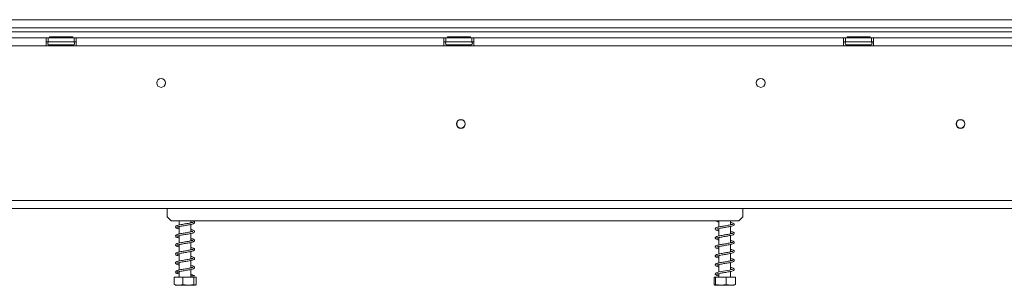
# Model space of a CAD drawing. Units: millimetres. Extents: x 64 to 4884, y 61 to 3631.
# Drawn here: x 1456 to 1948, y 1939 to 2071 of the extents above; entities that cross this region are included whole.
import ezdxf

# ---------------------------------------------------------------- set-up
doc = ezdxf.new("R2010")
doc.units = ezdxf.units.MM
doc.header["$LTSCALE"] = 18

msp = doc.modelspace()

# ---------------------------------------------------------------- linework, layer by layer
at = {"color": 7, "linetype": 'Continuous', "lineweight": 15}
for p, q in [((312.4865393, 2071.4669627), (2440.4865393, 2071.4669627)), ((312.4865393, 2067.4669627), (2440.4865393, 2067.4669627)), ((343.8365393, 2065.4669627), (2409.1365393, 2065.4669627)), ((1468.9865393, 2062.3669627), (1283.9865393, 2062.3669627)), ((1468.9865393, 2058.3669627), (1468.9865393, 2062.3669627)), ((1468.9865393, 2062.3669627), (1469.9865393, 2062.3669627)), ((1468.9865393, 2060.3669627), (1469.9865393, 2060.3669627)), ((1469.9865393, 2060.3669627), (1469.9865393, 2062.3669627)), ((1482.9865393, 2062.3669627), (1469.9865393, 2062.3669627)), ((1482.9865393, 2060.3669627), (1469.9865393, 2060.3669627)), ((1470.7130366, 2062.8669627), (1470.7130366, 2062.3669627)), ((1470.7130366, 2062.8669627), (1473.599788, 2062.8669627)), ((1473.599788, 2062.8669627), (1473.599788, 2062.3669627)), ((1473.599788, 2062.8669627), (1479.3732907, 2062.8669627)), ((1479.3732907, 2062.8669627), (1479.3732907, 2062.3669627)), ((1479.3732907, 2062.8669627), (1482.260042, 2062.8669627)), ((1482.260042, 2062.8669627), (1482.260042, 2062.3669627)), ((1482.9865393, 2060.3669627), (1482.9865393, 2062.3669627)), ((1482.9865393, 2062.3669627), (1483.9865393, 2062.3669627)), ((1482.9865393, 2060.3669627), (1483.9865393, 2060.3669627)), ((1667.9865393, 2062.3669627), (1483.9865393, 2062.3669627)), ((1483.9865393, 2062.3669627), (1483.9865393, 2058.3669627)), ((1667.9865393, 2058.3669627), (1667.9865393, 2062.3669627)), ((1667.9865393, 2062.3669627), (1668.9865393, 2062.3669627)), ((1667.9865393, 2060.3669627), (1668.9865393, 2060.3669627)), ((1668.9865393, 2060.3669627), (1668.9865393, 2062.3669627)), ((1681.9865393, 2062.3669627), (1668.9865393, 2062.3669627)), ((1681.9865393, 2060.3669627), (1668.9865393, 2060.3669627)), ((1669.7130366, 2062.8669627), (1669.7130366, 2062.3669627)), ((1669.7130366, 2062.8669627), (1672.599788, 2062.8669627)), ((1672.599788, 2062.8669627), (1672.599788, 2062.3669627)), ((1672.599788, 2062.8669627), (1678.3732907, 2062.8669627)), ((1678.3732907, 2062.8669627), (1678.3732907, 2062.3669627)), ((1678.3732907, 2062.8669627), (1681.260042, 2062.8669627)), ((1681.260042, 2062.8669627), (1681.260042, 2062.3669627)), ((1681.9865393, 2060.3669627), (1681.9865393, 2062.3669627)), ((1681.9865393, 2062.3669627), (1682.9865393, 2062.3669627)), ((1681.9865393, 2060.3669627), (1682.9865393, 2060.3669627)), ((1682.9865393, 2062.3669627), (1682.9865393, 2058.3669627)), ((1867.9865393, 2062.3669627), (1682.9865393, 2062.3669627)), ((1867.9865393, 2058.3669627), (1867.9865393, 2062.3669627)), ((1867.9865393, 2062.3669627), (1868.9865393, 2062.3669627)), ((1867.9865393, 2060.3669627), (1868.9865393, 2060.3669627)), ((1868.9865393, 2060.3669627), (1868.9865393, 2062.3669627)), ((1881.9865393, 2062.3669627), (1868.9865393, 2062.3669627)), ((1881.9865393, 2060.3669627), (1868.9865393, 2060.3669627)), ((1869.7130366, 2062.8669627), (1869.7130366, 2062.3669627)), ((1869.7130366, 2062.8669627), (1872.599788, 2062.8669627)), ((1872.599788, 2062.8669627), (1872.599788, 2062.3669627)), ((1872.599788, 2062.8669627), (1878.3732907, 2062.8669627)), ((1878.3732907, 2062.8669627), (1878.3732907, 2062.3669627)), ((1878.3732907, 2062.8669627), (1881.260042, 2062.8669627)), ((1881.260042, 2062.8669627), (1881.260042, 2062.3669627)), ((1881.9865393, 2060.3669627), (1881.9865393, 2062.3669627)), ((1881.9865393, 2062.3669627), (1882.9865393, 2062.3669627)), ((1881.9865393, 2060.3669627), (1882.9865393, 2060.3669627)), ((1882.9865393, 2062.3669627), (1882.9865393, 2058.3669627)), ((2067.9865393, 2062.3669627), (1882.9865393, 2062.3669627)), ((1468.9865393, 2058.3669627), (1283.9865393, 2058.3669627)), ((1483.9865393, 2058.3669627), (1468.9865393, 2058.3669627)), ((1470.3114302, 2058.8876913), (1470.540197, 2058.8669627)), ((1470.540197, 2058.8669627), (1472.8199996, 2058.8669627)), ((1472.8199996, 2058.8669627), (1473.3989847, 2058.8876913)), ((1473.3989847, 2058.8876913), (1474.2067367, 2058.8669627)), ((1474.2067367, 2058.8669627), (1478.7663419, 2058.8669627)), ((1478.7663419, 2058.8669627), (1479.5740939, 2058.8876913)), ((1479.5740939, 2058.8876913), (1480.153079, 2058.8669627)), ((1480.153079, 2058.8669627), (1482.4328816, 2058.8669627)), ((1482.4328816, 2058.8669627), (1482.6616485, 2058.8876913)), ((1667.9865393, 2058.3669627), (1483.9865393, 2058.3669627)), ((1682.9865393, 2058.3669627), (1667.9865393, 2058.3669627)), ((1669.3114302, 2058.8876913), (1669.540197, 2058.8669627)), ((1669.540197, 2058.8669627), (1671.8199996, 2058.8669627)), ((1671.8199996, 2058.8669627), (1672.3989847, 2058.8876913)), ((1672.3989847, 2058.8876913), (1673.2067367, 2058.8669627)), ((1673.2067367, 2058.8669627), (1677.7663419, 2058.8669627)), ((1677.7663419, 2058.8669627), (1678.5740939, 2058.8876913)), ((1678.5740939, 2058.8876913), (1679.153079, 2058.8669627)), ((1679.153079, 2058.8669627), (1681.4328816, 2058.8669627)), ((1681.4328816, 2058.8669627), (1681.6616485, 2058.8876913)), ((1867.9865393, 2058.3669627), (1682.9865393, 2058.3669627)), ((1882.9865393, 2058.3669627), (1867.9865393, 2058.3669627)), ((1869.3114302, 2058.8876913), (1869.540197, 2058.8669627)), ((1869.540197, 2058.8669627), (1871.8199996, 2058.8669627)), ((1871.8199996, 2058.8669627), (1872.3989847, 2058.8876913)), ((1872.3989847, 2058.8876913), (1873.2067367, 2058.8669627)), ((1873.2067367, 2058.8669627), (1877.7663419, 2058.8669627)), ((1877.7663419, 2058.8669627), (1878.5740939, 2058.8876913)), ((1878.5740939, 2058.8876913), (1879.153079, 2058.8669627)), ((1879.153079, 2058.8669627), (1881.4328816, 2058.8669627)), ((1881.4328816, 2058.8669627), (1881.6616485, 2058.8876913)), ((2067.9865393, 2058.3669627), (1882.9865393, 2058.3669627)), ((331.4865393, 1981.1669627), (2421.4865393, 1981.1669627)), ((331.4865393, 1977.1669627), (2421.4865393, 1977.1669627)), ((1529.4865393, 1977.1669627), (1529.4865393, 1972.8669627)), ((1817.4865393, 1972.8669627), (1817.4865393, 1977.1669627)), ((1529.4865393, 1972.8669627), (1531.4865393, 1970.8669627)), ((1531.4865393, 1970.8669627), (1815.4865393, 1970.8669627)), ((1535.5865393, 1970.8669627), (1535.5865393, 1968.8788603)), ((1541.3865393, 1969.930263), (1541.3865393, 1970.8669627)), ((1805.5865393, 1970.8669627), (1805.5865393, 1967.8902307)), ((1811.3865393, 1968.9453728), (1811.3865393, 1970.8669627)), ((1815.4865393, 1970.8669627), (1817.4865393, 1972.8669627)), ((1535.5865393, 1968.0756835), (1535.5865393, 1964.3807466)), ((1541.3865393, 1965.434148), (1541.3865393, 1969.1295584)), ((1805.5865393, 1967.0866084), (1805.5865393, 1963.3953861)), ((1811.3865393, 1964.4462019), (1811.3865393, 1968.141207)), ((1535.5865393, 1963.57594), (1535.5865393, 1959.8839103)), ((1541.3865393, 1960.9364988), (1541.3865393, 1964.6311901)), ((1805.5865393, 1962.583446), (1805.5865393, 1958.8895562)), ((1811.3865393, 1959.9438353), (1811.3865393, 1963.6343241)), ((1535.5865393, 1959.0738225), (1535.5865393, 1955.3792756)), ((1541.3865393, 1956.4348981), (1541.3865393, 1960.1263831)), ((1805.5865393, 1958.0855896), (1805.5865393, 1954.3883282)), ((1811.3865393, 1955.442366), (1811.3865393, 1959.1399649)), ((1535.5865393, 1954.5750004), (1535.5865393, 1950.8790888)), ((1541.3865393, 1951.9311918), (1541.3865393, 1955.6287333)), ((1541.3865393, 1947.4350054), (1541.3865393, 1951.1312419)), ((1805.5865393, 1953.5877205), (1805.5865393, 1949.8910108)), ((1811.3865393, 1950.9457815), (1811.3865393, 1954.6415264)), ((1535.5865393, 1950.0770444), (1535.5865393, 1946.3816316)), ((1541.3865393, 1942.8669627), (1541.3865393, 1946.6281927)), ((1805.5865393, 1949.0835547), (1805.5865393, 1945.3942492)), ((1811.3865393, 1946.4459916), (1811.3865393, 1950.1361006)), ((1533.0043417, 1942.8669627), (1533.0043417, 1939.1669627)), ((1533.0043417, 1942.8669627), (1537.3136024, 1942.8669627)), ((1535.5865393, 1945.5739361), (1535.5865393, 1942.8669627)), ((1537.3136024, 1942.8669627), (1537.3136024, 1939.1669627)), ((1537.3136024, 1942.8669627), (1542.7958001, 1942.8669627)), ((1542.3991031, 1943.4310462), (1543.1153978, 1943.4310462)), ((1542.7958001, 1942.8669627), (1542.7958001, 1939.1669627)), ((1542.7958001, 1942.8669627), (1543.9687369, 1942.8669627)), ((1543.9687369, 1942.8669627), (1543.9687369, 1939.1669627)), ((1803.1533931, 1942.8669627), (1803.1533931, 1939.1669627)), ((1803.1533931, 1942.8669627), (1803.9047212, 1942.8669627)), ((1803.9047212, 1942.8669627), (1803.9047212, 1939.1669627)), ((1803.9047212, 1942.8669627), (1809.2378674, 1942.8669627)), ((1805.5865393, 1944.5849406), (1805.5865393, 1942.8669627)), ((1809.2378674, 1942.8669627), (1809.2378674, 1939.1669627)), ((1809.2378674, 1942.8669627), (1813.8196855, 1942.8669627)), ((1811.3865393, 1942.8669627), (1811.3865393, 1945.6392271)), ((1813.8196855, 1942.8669627), (1813.8196855, 1939.1669627)), ((1533.5630366, 1938.8669627), (1543.3073665, 1938.8669627)), ((1543.3073665, 1938.8669627), (1543.410042, 1938.8669627)), ((1803.5630366, 1938.8669627), (1813.410042, 1938.8669627))]:
    msp.add_line(p, q, dxfattribs=at)
at = {"color": 8, "linetype": 'Continuous', "lineweight": 15}
for p, q in [((1474.2067367, 2058.8669627), (1474.2067367, 2058.3669627)), ((1478.7663419, 2058.8669627), (1478.7663419, 2058.3669627)), ((1673.2067367, 2058.8669627), (1673.2067367, 2058.3669627)), ((1677.7663419, 2058.8669627), (1677.7663419, 2058.3669627)), ((1873.2067367, 2058.8669627), (1873.2067367, 2058.3669627)), ((1877.7663419, 2058.8669627), (1877.7663419, 2058.3669627))]:
    msp.add_line(p, q, dxfattribs=at)
at = {"color": 7, "linetype": 'Continuous', "lineweight": 15, "flags": 128}
msp.add_lwpolyline([(1811.3865393, 1946.833999), (1811.9141152, 1946.7082716), (1812.3463022, 1946.5695573), (1812.4445643, 1946.5473882), (1812.4351041, 1946.6695023), (1812.3405029, 1946.6976341), (1811.8561234, 1946.554812), (1811.0379663, 1946.3652141), (1810.0241182, 1946.1750613), (1808.9070105, 1945.9835826), (1807.769658, 1945.7972364), (1806.658159, 1945.6043918), (1805.6267115, 1945.4043932), (1804.7327348, 1945.1786541), (1804.1644323, 1944.9572933), (1803.8526663, 1944.7091437), (1803.7396062, 1944.3401366), (1803.9575014, 1943.9683905), (1804.4873482, 1943.6888957), (1805.0194221, 1943.5255157), (1805.3879358, 1943.4391942), (1805.3879358, 1943.4391942)], dxfattribs=at)
at = {"color": 7, "linetype": 'Continuous', "lineweight": 15}
for centre, radius in [((1526.4865393, 2039.8669627), 2.2), ((1826.4865393, 2039.8669627), 2.2), ((1676.4865393, 2019.3669627), 2.2), ((1676.4865393, 2019.3669627), 2.1), ((1926.4865393, 2019.3669627), 2.2), ((1926.4865393, 2019.3669627), 2.1)]:
    msp.add_circle(centre, radius, dxfattribs=at)
for centre, radius, start, end in [((1470.4865393, 2059.6169627), 0.75, 90, 256.487050109), ((1482.4865393, 2059.6169627), 0.75, 283.505123638, 90), ((1669.4865393, 2059.6169627), 0.75, 90, 256.487050109), ((1681.4865393, 2059.6169627), 0.75, 283.505123638, 90), ((1869.4865393, 2059.6169627), 0.75, 90, 256.487050109), ((1881.4865393, 2059.6169627), 0.75, 283.505123638, 90), ((1542.7572505, 1943.2763787), 0.3901174, 23.357319831, 156.642680169)]:
    msp.add_arc(centre, radius, start, end, dxfattribs=at)
at = {"color": 8, "linetype": 'Continuous', "lineweight": 15}
for centre, start, end in [((1470.5079966, 2058.0061621), 24.762156676, 87.857708273), ((1472.7877993, 2058.0061621), 24.762156675, 87.857708273), ((1480.1852794, 2058.0061621), 92.142291727, 155.237843325), ((1482.465082, 2058.0061621), 92.142291727, 155.237843325), ((1669.5079966, 2058.0061621), 24.762156675, 87.857708273), ((1671.7877993, 2058.0061621), 24.762156675, 87.857708273), ((1679.1852794, 2058.0061621), 92.142291727, 155.237843325), ((1681.465082, 2058.0061621), 92.142291727, 155.237843325), ((1869.5079966, 2058.0061621), 24.762156675, 87.857708273), ((1871.7877993, 2058.0061621), 24.762156675, 87.857708273), ((1879.1852794, 2058.0061621), 92.142291727, 155.237843325), ((1881.465082, 2058.0061621), 92.142291727, 155.237843325)]:
    msp.add_arc(centre, 0.8614026, start, end, dxfattribs=at)
at = {"color": 7, "linetype": 'Continuous', "lineweight": 15}
for points, knots in [([(1471.0721661, 2058.3669627), (1471.0583603, 2058.3934666), (1470.9936019, 2058.5177874), (1470.7797249, 2058.6939642), (1470.528413, 2058.8267474), (1470.3594561, 2058.8760875), (1470.3134155, 2058.8872116), (1470.3114302, 2058.8876913)], [0, 0, 0, 0, 0.09450980357, 0.44331392676, 0.84972027369, 0.99351982569, 1, 1, 1, 1]), ([(1473.7793527, 2058.3669627), (1473.7724498, 2058.3934666), (1473.7400706, 2058.5177874), (1473.6331321, 2058.6939642), (1473.5074761, 2058.8267474), (1473.4229977, 2058.8760875), (1473.3999774, 2058.8872116), (1473.3989847, 2058.8876913)], [0, 0, 0, 0, 0.0945098036, 0.4433139268, 0.8497202737, 0.9935198257, 1, 1, 1, 1]), ([(1479.5740939, 2058.8876913), (1479.5731012, 2058.8872116), (1479.5500809, 2058.8760875), (1479.4656025, 2058.8267474), (1479.3399465, 2058.6939642), (1479.233008, 2058.5177874), (1479.2006288, 2058.3934666), (1479.1937259, 2058.3669627)], [0, 0, 0, 0, 0.0064801743, 0.1502797263, 0.5566860732, 0.9054901964, 1, 1, 1, 1]), ([(1482.6616485, 2058.8876913), (1482.6596632, 2058.8872116), (1482.6136226, 2058.8760875), (1482.4446657, 2058.8267474), (1482.1933537, 2058.6939642), (1481.9794767, 2058.5177874), (1481.9147183, 2058.3934666), (1481.9009125, 2058.3669627)], [0, 0, 0, 0, 0.00648017431, 0.15027972631, 0.55668607324, 0.90549019643, 1, 1, 1, 1]), ([(1670.0721661, 2058.3669627), (1670.0583603, 2058.3934666), (1669.9936019, 2058.5177874), (1669.7797249, 2058.6939642), (1669.528413, 2058.8267474), (1669.3594561, 2058.8760875), (1669.3134155, 2058.8872116), (1669.3114302, 2058.8876913)], [0, 0, 0, 0, 0.09450980358, 0.44331392676, 0.84972027369, 0.99351982569, 1, 1, 1, 1]), ([(1672.7793527, 2058.3669627), (1672.7724498, 2058.3934666), (1672.7400706, 2058.5177874), (1672.6331321, 2058.6939642), (1672.5074761, 2058.8267474), (1672.4229977, 2058.8760875), (1672.3999774, 2058.8872116), (1672.3989847, 2058.8876913)], [0, 0, 0, 0, 0.0945098036, 0.4433139268, 0.8497202737, 0.9935198257, 1, 1, 1, 1]), ([(1678.5740939, 2058.8876913), (1678.5731012, 2058.8872116), (1678.5500809, 2058.8760875), (1678.4656025, 2058.8267474), (1678.3399465, 2058.6939642), (1678.233008, 2058.5177874), (1678.2006288, 2058.3934666), (1678.1937259, 2058.3669627)], [0, 0, 0, 0, 0.0064801743, 0.1502797263, 0.5566860732, 0.9054901964, 1, 1, 1, 1]), ([(1681.6616485, 2058.8876913), (1681.6596632, 2058.8872116), (1681.6136226, 2058.8760875), (1681.4446657, 2058.8267474), (1681.1933537, 2058.6939642), (1680.9794767, 2058.5177874), (1680.9147183, 2058.3934666), (1680.9009125, 2058.3669627)], [0, 0, 0, 0, 0.0064801743, 0.1502797263, 0.5566860732, 0.9054901964, 1, 1, 1, 1]), ([(1870.0721661, 2058.3669627), (1870.0583603, 2058.3934666), (1869.9936019, 2058.5177874), (1869.7797249, 2058.6939642), (1869.528413, 2058.8267474), (1869.3594561, 2058.8760875), (1869.3134155, 2058.8872116), (1869.3114302, 2058.8876913)], [0, 0, 0, 0, 0.0945098036, 0.4433139268, 0.8497202737, 0.9935198257, 1, 1, 1, 1]), ([(1872.7793527, 2058.3669627), (1872.7724498, 2058.3934666), (1872.7400706, 2058.5177874), (1872.6331321, 2058.6939642), (1872.5074761, 2058.8267474), (1872.4229977, 2058.8760875), (1872.3999774, 2058.8872116), (1872.3989847, 2058.8876913)], [0, 0, 0, 0, 0.0945098036, 0.4433139268, 0.8497202737, 0.9935198257, 1, 1, 1, 1]), ([(1878.5740939, 2058.8876913), (1878.5731012, 2058.8872116), (1878.5500809, 2058.8760875), (1878.4656025, 2058.8267474), (1878.3399465, 2058.6939642), (1878.233008, 2058.5177874), (1878.2006288, 2058.3934666), (1878.1937259, 2058.3669627)], [0, 0, 0, 0, 0.00648017431, 0.15027972631, 0.55668607324, 0.90549019642, 1, 1, 1, 1]), ([(1881.6616485, 2058.8876913), (1881.6596632, 2058.8872116), (1881.6136226, 2058.8760875), (1881.4446657, 2058.8267474), (1881.1933537, 2058.6939642), (1880.9794767, 2058.5177874), (1880.9147183, 2058.3934666), (1880.9009125, 2058.3669627)], [0, 0, 0, 0, 0.0064801743, 0.1502797263, 0.5566860732, 0.9054901964, 1, 1, 1, 1]), ([(1535.5865393, 1967.6822048), (1535.551161, 1967.6894233), (1535.2209186, 1967.7568053), (1534.8473935, 1967.8646846), (1534.5170959, 1968.0062355), (1534.5502892, 1967.9217928), (1534.4971196, 1967.7380968), (1534.7563368, 1967.8770389), (1535.3919111, 1968.0386595), (1536.3094802, 1968.2358185), (1537.3791234, 1968.4203402), (1538.5194135, 1968.6124378), (1539.6681297, 1968.7973152), (1540.7603913, 1968.9944095), (1541.7198642, 1969.1881788), (1542.4359726, 1969.3931137), (1542.9227759, 1969.592431), (1543.2836861, 1969.95847), (1543.2032365, 1970.4445436), (1542.8425622, 1970.7114332), (1542.4721213, 1970.8283973), (1542.3499796, 1970.8669627)], [0, 0, 0, 0, 0.0069122028, 0.0645227133, 0.1118036164, 0.15809421, 0.2117479116, 0.2708039443, 0.3310929321, 0.3913963763, 0.449844288, 0.5077316734, 0.5654944304, 0.6245864636, 0.6853221195, 0.7451115129, 0.7951680603, 0.8462052592, 0.9060358133, 0.9690181582, 1, 1, 1, 1]), ([(1804.1589495, 1970.8669627), (1804.2037151, 1970.8308407), (1804.3995537, 1970.6728158), (1804.8930532, 1970.544745), (1805.4098221, 1970.4307068), (1805.5865393, 1970.3917096)], [0, 0, 0, 0, 0.1631710381, 0.7138332421, 1, 1, 1, 1]), ([(1541.3865393, 1970.3245564), (1541.4692507, 1970.3070135), (1541.8544732, 1970.2253085), (1542.2632784, 1970.1054569), (1542.4715587, 1969.9948989), (1542.4318265, 1970.2015047), (1542.4310774, 1970.2406421), (1542.0753377, 1970.096689), (1541.4205761, 1969.9304811), (1540.4938915, 1969.7458859), (1539.4157381, 1969.5567207), (1538.2708861, 1969.3704195), (1537.1216582, 1969.1789492), (1536.0300487, 1968.9830344), (1535.0843311, 1968.7802832), (1534.3304697, 1968.5488997), (1533.8239361, 1968.2645866), (1533.6632729, 1967.7873219), (1533.9835801, 1967.3801945), (1534.4529638, 1967.1758104), (1534.9751407, 1967.0074523), (1535.4358152, 1966.9121309), (1535.5865393, 1966.8809435)], [0, 0, 0, 0, 0.0154196133, 0.0718157369, 0.1264163784, 0.1759017179, 0.2182248215, 0.2637684378, 0.3183415667, 0.3733959168, 0.4273706356, 0.4812180506, 0.5356701024, 0.5915720017, 0.6493960262, 0.7079600331, 0.767077646, 0.8237158368, 0.8731065985, 0.9186448608, 0.9733821111, 1, 1, 1, 1]), ([(1542.4216605, 1965.7074473), (1542.4216587, 1965.7152362), (1542.4216494, 1965.7554367), (1542.1859154, 1965.6242319), (1541.6301464, 1965.4809552), (1540.7600334, 1965.2963132), (1539.7143058, 1965.1058369), (1538.5789997, 1964.9219634), (1537.4268927, 1964.7289375), (1536.3098703, 1964.537529), (1535.3217678, 1964.3348631), (1534.5046014, 1964.1124838), (1533.9429223, 1963.8614067), (1533.649793, 1963.4200395), (1533.8748773, 1962.9627132), (1534.3105899, 1962.7286494), (1534.8449718, 1962.5420729), (1535.3572975, 1962.4304144), (1535.5865393, 1962.3804524)], [0, 0, 0, 0, 0.0128532281, 0.0663390387, 0.1322001761, 0.2010320649, 0.2687531928, 0.3355256346, 0.4032794636, 0.4720841112, 0.5438236954, 0.6162894745, 0.6901921337, 0.7618485107, 0.8265319984, 0.882118201, 0.9472534195, 1, 1, 1, 1]), ([(1535.5865393, 1963.1860237), (1535.4683793, 1963.2112723), (1535.0836312, 1963.2934858), (1534.7140845, 1963.4093702), (1534.4975301, 1963.5220208), (1534.5525096, 1963.3484157), (1534.5147633, 1963.2535649), (1534.9210707, 1963.4284896), (1535.654999, 1963.5978259), (1536.6289999, 1963.7950672), (1537.7304467, 1963.9789121), (1538.8778932, 1964.1712711), (1540.0168422, 1964.3565004), (1541.0806133, 1964.556759), (1541.9710685, 1964.7494741), (1542.6076291, 1964.9563654), (1543.0504859, 1965.1741648), (1543.3221151, 1965.6118821), (1543.0872111, 1966.07051), (1542.5419907, 1966.3330531), (1541.95188, 1966.5129474), (1541.5020973, 1966.6057289), (1541.3865393, 1966.6295663)], [0, 0, 0, 0, 0.0226928667, 0.0738916269, 0.1156735053, 0.161456159, 0.2130687098, 0.2692021089, 0.3254275949, 0.381380161, 0.4354379151, 0.4895524752, 0.5435427267, 0.59927904, 0.6565521212, 0.7098155374, 0.7545728227, 0.8053684765, 0.8624399432, 0.9216262388, 0.979864245, 1, 1, 1, 1]), ([(1541.3865393, 1965.8277095), (1541.3965565, 1965.8256594), (1541.7211946, 1965.7592192), (1541.9083415, 1965.7038875), (1542.0897137, 1965.6502631)], [0, 0, 0, 0, 0.0308564467, 1, 1, 1, 1]), ([(1811.3865393, 1969.3397433), (1811.6480327, 1969.2770531), (1812.1223406, 1969.1633429), (1812.4432887, 1969.0219825), (1812.4382103, 1969.0591422), (1812.4525165, 1969.2564113), (1812.2918045, 1969.1683109), (1811.6916608, 1969.0060681), (1810.7781468, 1968.8068704), (1809.7042793, 1968.6167377), (1808.5548215, 1968.4255031), (1807.3975332, 1968.236429), (1806.2844953, 1968.0410865), (1805.2771253, 1967.8354761), (1804.5263871, 1967.6277829), (1804.0476278, 1967.4217399), (1803.7299892, 1967.1037454), (1803.7199258, 1966.6639971), (1804.1188651, 1966.3104979), (1804.7348651, 1966.0842937), (1805.3272623, 1965.9486065), (1805.5865393, 1965.8892197)], [0, 0, 0, 0, 0.0579064647, 0.1050331912, 0.1436176529, 0.1868962821, 0.2423078379, 0.3013269076, 0.3585853069, 0.4141028316, 0.4684045072, 0.5226599276, 0.5776749023, 0.6357662386, 0.6957207206, 0.7440302868, 0.7857703559, 0.8326448165, 0.8899973028, 0.9518546561, 1, 1, 1, 1]), ([(1804.5411194, 1962.2932512), (1804.5683266, 1962.3021157), (1804.6351395, 1962.3238844), (1805.1278238, 1962.4889919), (1805.9346645, 1962.6717966), (1806.9652517, 1962.8598038), (1808.083415, 1963.051614), (1809.2442888, 1963.2367248), (1810.3818227, 1963.4353313), (1811.4251406, 1963.6315342), (1812.3180943, 1963.8606394), (1812.9427474, 1964.1068106), (1813.2822416, 1964.486319), (1813.2034048, 1964.919048), (1812.8644048, 1965.2064682), (1812.338722, 1965.4088729), (1811.8227855, 1965.5565134), (1811.4245806, 1965.635458), (1811.3865393, 1965.6429997)], [0, 0, 0, 0, 0.0456148033, 0.1120168358, 0.18403751, 0.2517878355, 0.3188870483, 0.3858599659, 0.4549539975, 0.5258700698, 0.6001760413, 0.677058544, 0.7460488974, 0.8028023166, 0.8542765762, 0.9168923172, 0.9920605698, 1, 1, 1, 1]), ([(1804.5545426, 1966.8098619), (1804.5604576, 1966.8049147), (1804.5789622, 1966.7894374), (1804.9355862, 1966.938981), (1805.6453774, 1967.1103106), (1806.6259253, 1967.2998441), (1807.7230753, 1967.4919909), (1808.8766025, 1967.6764849), (1810.0271108, 1967.8726695), (1811.1113206, 1968.0674091), (1812.0560525, 1968.2852113), (1812.7765991, 1968.5223139), (1813.213819, 1968.8499948), (1813.2719005, 1969.2887913), (1812.9839437, 1969.6358175), (1812.5309699, 1969.8457567), (1812.0039877, 1970.0092907), (1811.5268134, 1970.1092278), (1811.3865393, 1970.1386062)], [0, 0, 0, 0, 0.02859503512, 0.08945858436, 0.16213221916, 0.23116897769, 0.29824398496, 0.36514381017, 0.43360196583, 0.50379588745, 0.57721797667, 0.65362572299, 0.72667804594, 0.78643312693, 0.83912089501, 0.89640812028, 0.96954728085, 1, 1, 1, 1]), ([(1805.5865393, 1966.6962026), (1805.4649639, 1966.7222297), (1805.0373272, 1966.813779), (1804.6660811, 1966.9475884), (1804.6080936, 1966.9389575), (1804.5857215, 1966.9356276)], [0, 0, 0, 0, 0.1961232218, 0.6898558389, 1, 1, 1, 1]), ([(1542.4286437, 1961.2232318), (1542.391085, 1961.2117408), (1542.3062907, 1961.1857983), (1541.8093162, 1961.0199294), (1541.0171709, 1960.8485162), (1540.00596, 1960.655686), (1538.8863822, 1960.4724579), (1537.7343159, 1960.2798464), (1536.6002691, 1960.090889), (1535.5700823, 1959.8884531), (1534.7006865, 1959.6762314), (1534.0745512, 1959.4384704), (1533.678709, 1959.053048), (1533.7773495, 1958.5675648), (1534.1784818, 1958.2800513), (1534.741237, 1958.0784715), (1535.229969, 1957.9455585), (1535.5795428, 1957.8766072), (1535.5865393, 1957.8752271)], [0, 0, 0, 0, 0.0498523447, 0.1125488244, 0.181667462, 0.2498142947, 0.3164508235, 0.3840523918, 0.4522093285, 0.5233066111, 0.5955102643, 0.6692595866, 0.7417618231, 0.8090709469, 0.8654000975, 0.9273379342, 0.9985457061, 1, 1, 1, 1]), ([(1535.5865393, 1958.6855226), (1535.3930801, 1958.7294295), (1534.9664733, 1958.8262508), (1534.6062721, 1958.9561807), (1534.5170666, 1958.9973625), (1534.5282801, 1958.7802195), (1534.5978831, 1958.807319), (1535.1141974, 1958.9760048), (1535.9404919, 1959.1603889), (1536.9612086, 1959.3519348), (1538.0852872, 1959.5389963), (1539.236118, 1959.7283831), (1540.3576203, 1959.9179284), (1541.3824372, 1960.1166938), (1542.1964663, 1960.3135858), (1542.7596065, 1960.5164731), (1543.1711378, 1960.7871239), (1543.3056464, 1961.2658135), (1542.940013, 1961.6684628), (1542.3194166, 1961.9070736), (1541.7696923, 1962.0571385), (1541.4054288, 1962.1297083), (1541.3865393, 1962.1334715)], [0, 0, 0, 0, 0.0398271726, 0.0878249641, 0.1290677189, 0.1769567765, 0.2301260839, 0.286443777, 0.3426394417, 0.3979522704, 0.4517908881, 0.5057899503, 0.5601139361, 0.616230196, 0.673407564, 0.7237023485, 0.7685137985, 0.8218987251, 0.8798022487, 0.9389458818, 0.9968339338, 1, 1, 1, 1]), ([(1541.3865393, 1961.3247487), (1541.5884613, 1961.2786302), (1542.0660054, 1961.1695602), (1542.2580091, 1961.0972114), (1542.368827, 1961.0554541)], [0, 0, 0, 0, 0.4228342473, 1, 1, 1, 1]), ([(1811.3865393, 1964.8344909), (1811.5867906, 1964.7883923), (1812.0345916, 1964.685307), (1812.3874658, 1964.5582649), (1812.4595824, 1964.5143775), (1812.4346083, 1964.7217532), (1812.3897147, 1964.7146249), (1811.8825572, 1964.5522055), (1811.0406331, 1964.3581621), (1809.9953891, 1964.1679584), (1808.8608021, 1963.9738342), (1807.6983167, 1963.7879823), (1806.570763, 1963.5915062), (1805.5209975, 1963.39152), (1804.6934394, 1963.180509), (1804.1535685, 1962.9781282), (1803.796489, 1962.7073701), (1803.6795258, 1962.2797074), (1803.9813025, 1961.8853881), (1804.5950638, 1961.6337593), (1805.174282, 1961.4670456), (1805.5594047, 1961.3912853), (1805.5865393, 1961.3859475)], [0, 0, 0, 0, 0.0412397924, 0.0922202009, 0.1314362397, 0.1728009561, 0.2250037061, 0.284399044, 0.3423921981, 0.3982231978, 0.4530133426, 0.5070894888, 0.5619865588, 0.6190039803, 0.679827073, 0.7317892601, 0.7734460115, 0.8186784687, 0.8732779917, 0.9352681206, 0.9954391798, 1, 1, 1, 1]), ([(1804.5419443, 1957.8032159), (1804.5415629, 1957.7967225), (1804.5393033, 1957.7582497), (1804.763263, 1957.8926421), (1805.3455637, 1958.0377181), (1806.2465693, 1958.2329142), (1807.3119176, 1958.4206021), (1808.4489527, 1958.6095359), (1809.6087102, 1958.7990547), (1810.7269659, 1958.9963106), (1811.7246558, 1959.1999984), (1812.5493379, 1959.4347642), (1813.0847905, 1959.7084943), (1813.3036174, 1960.1263452), (1813.1106411, 1960.5322729), (1812.7209336, 1960.7717072), (1812.1910932, 1960.9582326), (1811.6414845, 1961.082685), (1811.3865393, 1961.1404144)], [0, 0, 0, 0, 0.0110350058, 0.0653812522, 0.1358369185, 0.2065354302, 0.2736680484, 0.3406824602, 0.4081908996, 0.4777683342, 0.5497866717, 0.6248966248, 0.7010509602, 0.7654909055, 0.8203262034, 0.8730424418, 0.9411086155, 1, 1, 1, 1]), ([(1805.5865393, 1962.1947004), (1805.3863597, 1962.2387874), (1804.9071466, 1962.3443282), (1804.5971989, 1962.4865823), (1804.5797541, 1962.4466787), (1804.5755721, 1962.4371126)], [0, 0, 0, 0, 0.3529270493, 0.8448776977, 1, 1, 1, 1]), ([(1541.3865393, 1956.8238248), (1541.520062, 1956.7949201), (1541.9442779, 1956.7030868), (1542.3471347, 1956.568039), (1542.4525242, 1956.5205412), (1542.4497722, 1956.7396577), (1542.3846912, 1956.7136645), (1541.9727401, 1956.5672664), (1541.2552362, 1956.3957123), (1540.2899617, 1956.2074212), (1539.191663, 1956.0213151), (1538.0426978, 1955.8316823), (1536.8978726, 1955.6422671), (1535.830122, 1955.4424226), (1534.9159217, 1955.2379668), (1534.2147482, 1955.0020119), (1533.7499736, 1954.6805216), (1533.6997934, 1954.1898714), (1534.0641134, 1953.8339039), (1534.5688676, 1953.6348076), (1535.0795667, 1953.4813278), (1535.4964769, 1953.3972211), (1535.5865393, 1953.3790521)], [0, 0, 0, 0, 0.0259422921, 0.0824214226, 0.1360259281, 0.1843772695, 0.2258416909, 0.2734729719, 0.3287239255, 0.3837030827, 0.43741033, 0.4915080214, 0.546014981, 0.6024884276, 0.6603887607, 0.7193029956, 0.7781273386, 0.8338745931, 0.8811916911, 0.9283751523, 0.9845273541, 1, 1, 1, 1]), ([(1534.5559065, 1954.3017179), (1534.6091323, 1954.3177076), (1534.7203354, 1954.3511145), (1535.3431375, 1954.5314356), (1536.2408087, 1954.7213715), (1537.3038918, 1954.9082097), (1538.4415712, 1955.0993653), (1539.5915273, 1955.2847881), (1540.6893579, 1955.4807459), (1541.6621959, 1955.6752454), (1542.3957384, 1955.8789268), (1542.8956128, 1956.0782257), (1543.2661837, 1956.4255939), (1543.2340695, 1956.9161031), (1542.7723052, 1957.2438765), (1542.1623489, 1957.4597245), (1541.6148709, 1957.5795972), (1541.3865393, 1957.6295913)], [0, 0, 0, 0, 0.0642661537, 0.1342694816, 0.2042929036, 0.2722963493, 0.3394562598, 0.4065118699, 0.4749315609, 0.545286715, 0.6151753756, 0.6740717448, 0.7324617836, 0.8014669265, 0.8744223684, 0.9476264986, 1, 1, 1, 1]), ([(1811.3865393, 1955.8359404), (1811.445677, 1955.8236491), (1811.8139859, 1955.7470995), (1812.1994556, 1955.6361235), (1812.4714686, 1955.499877), (1812.4247648, 1955.6072644), (1812.4598545, 1955.7640319), (1812.1928053, 1955.6341989), (1811.5208923, 1955.4648674), (1810.5589439, 1955.267333), (1809.4653702, 1955.0748728), (1808.30724, 1954.8870809), (1807.1568342, 1954.6942768), (1806.0574883, 1954.5000113), (1805.0933912, 1954.2902125), (1804.4066162, 1954.0851189), (1803.9699652, 1953.8719077), (1803.6917866, 1953.5132163), (1803.7763283, 1953.0742971), (1804.2381164, 1952.7574036), (1804.857056, 1952.5500123), (1805.3925364, 1952.4337458), (1805.5865393, 1952.3916228)], [0, 0, 0, 0, 0.010913508, 0.0679692235, 0.1121451808, 0.1512538975, 0.1967216874, 0.2541762004, 0.3130484369, 0.3698235692, 0.4253040049, 0.4794059061, 0.5340005931, 0.5893828454, 0.648553428, 0.7070979279, 0.7525852177, 0.7953972277, 0.8441490822, 0.9036593397, 0.9650960685, 1, 1, 1, 1]), ([(1811.3865393, 1960.3335176), (1811.5179471, 1960.3047369), (1811.9307782, 1960.2143193), (1812.3049282, 1960.0983639), (1812.47536, 1959.9933301), (1812.4226974, 1960.169128), (1812.444528, 1960.24971), (1812.0494565, 1960.0943217), (1811.2902472, 1959.9115551), (1810.2804853, 1959.7181033), (1809.164928, 1959.523736), (1808.0017474, 1959.3382356), (1806.8616938, 1959.1425448), (1805.7834178, 1958.9468249), (1804.8829129, 1958.7347372), (1804.2731018, 1958.532151), (1803.878543, 1958.2974529), (1803.6699762, 1957.8964518), (1803.8690825, 1957.4733556), (1804.4046741, 1957.1949706), (1805.0137265, 1957.0079335), (1805.4751977, 1956.91329), (1805.5865393, 1956.8904549)], [0, 0, 0, 0, 0.0254898534, 0.0800790037, 0.1211926145, 0.1612694149, 0.2100337082, 0.2689869376, 0.3275768416, 0.383834617, 0.4390764434, 0.4930943383, 0.5479240322, 0.6040159737, 0.6643297967, 0.720010597, 0.7629318358, 0.8070364365, 0.858574178, 0.9199095338, 0.9806761348, 1, 1, 1, 1]), ([(1804.5541232, 1953.3108692), (1804.5582156, 1953.3046861), (1804.5717186, 1953.284285), (1804.9083197, 1953.4318325), (1805.6012127, 1953.6002307), (1806.5719609, 1953.7903218), (1807.6652252, 1953.9821639), (1808.8169345, 1954.1669506), (1809.9690873, 1954.3624344), (1811.0589985, 1954.5573129), (1812.0110529, 1954.7729716), (1812.7476365, 1955.0099959), (1813.198579, 1955.3287916), (1813.2797823, 1955.7666436), (1813.002152, 1956.1232378), (1812.5592716, 1956.3354837), (1812.0316356, 1956.5018743), (1811.5431227, 1956.6052316), (1811.3865393, 1956.6383608)], [0, 0, 0, 0, 0.026071229, 0.0860213345, 0.1585762524, 0.22783471, 0.2949055523, 0.3618069866, 0.4301409371, 0.5002315199, 0.5734785529, 0.649687954, 0.723334779, 0.7836628096, 0.8366902175, 0.893146268, 0.9657500881, 1, 1, 1, 1]), ([(1805.5865393, 1957.6921336), (1805.5650097, 1957.6965204), (1805.2170748, 1957.7674133), (1804.8177179, 1957.8671515), (1804.5618717, 1958.0062708), (1804.5547136, 1957.9589547), (1804.5543924, 1957.9568319)], [0, 0, 0, 0, 0.0315592628, 0.510020979, 0.9780172832, 1, 1, 1, 1]), ([(1541.3865393, 1952.3251177), (1541.4508815, 1952.3115846), (1541.8212575, 1952.2336835), (1542.2305886, 1952.1181231), (1542.4763834, 1951.9899696), (1542.4266187, 1952.1859007), (1542.4438678, 1952.2491911), (1542.1081999, 1952.106463), (1541.4758726, 1951.942717), (1540.5638552, 1951.7592251), (1539.4933695, 1951.5692025), (1538.3505493, 1951.3838637), (1537.200263, 1951.1917653), (1536.1012557, 1950.9972038), (1535.1446306, 1950.7945202), (1534.3733941, 1950.5653251), (1533.8529529, 1950.2914204), (1533.6557553, 1949.8218045), (1533.9551875, 1949.39922), (1534.4145822, 1949.1897684), (1534.9402304, 1949.0164681), (1535.4149615, 1948.9171319), (1535.5865393, 1948.8812297)], [0, 0, 0, 0, 0.0118479754, 0.0682011146, 0.1231208852, 0.1729582935, 0.215738316, 0.2605526997, 0.3147599924, 0.3698402024, 0.423902988, 0.4776600358, 0.5320854269, 0.5877855154, 0.6455606564, 0.7039884133, 0.7631764787, 0.8200490864, 0.8701204292, 0.9152634744, 0.9693744441, 1, 1, 1, 1]), ([(1534.5626813, 1949.8159193), (1534.5635793, 1949.8071647), (1534.56834, 1949.7607534), (1534.8930697, 1949.9280118), (1535.5928695, 1950.0817991), (1536.5591482, 1950.2831156), (1537.6535429, 1950.4658512), (1538.8000401, 1950.6586796), (1539.9417012, 1950.8434365), (1541.0123118, 1951.043361), (1541.9186269, 1951.2359001), (1542.5720601, 1951.4429591), (1543.0227938, 1951.6537393), (1543.3181048, 1952.0783208), (1543.1167718, 1952.545734), (1542.5861823, 1952.8170584), (1541.9903196, 1953.0035256), (1541.5225963, 1953.100836), (1541.3865393, 1953.1291429)], [0, 0, 0, 0, 0.0161966843, 0.0858642241, 0.1558397942, 0.2255939045, 0.2929741984, 0.3603060423, 0.4274483286, 0.4966650229, 0.567809412, 0.6348646055, 0.6908778736, 0.7532873904, 0.824031264, 0.8976129709, 0.9702164297, 1, 1, 1, 1]), ([(1535.5865393, 1954.1811446), (1535.569512, 1954.1845905), (1535.2529539, 1954.2486529), (1534.8584611, 1954.3669594), (1534.6685417, 1954.4359704), (1534.58255, 1954.4672171)], [0, 0, 0, 0, 0.0301691986, 0.5608798883, 1, 1, 1, 1]), ([(1811.3865393, 1951.338392), (1811.6370075, 1951.2787608), (1812.1068351, 1951.1669047), (1812.4347162, 1951.0283315), (1812.4420828, 1951.0490365), (1812.4494147, 1951.2518233), (1812.3128624, 1951.1769259), (1811.7299817, 1951.0153534), (1810.829175, 1950.8164435), (1809.760362, 1950.6266174), (1808.613419, 1950.4346144), (1807.4547925, 1950.2463773), (1806.3388285, 1950.0506821), (1805.3223392, 1949.8462252), (1804.5566802, 1949.6378372), (1804.0669607, 1949.4328559), (1803.7412473, 1949.1244299), (1803.7095244, 1948.6858354), (1804.0921242, 1948.3240314), (1804.7070151, 1948.0922003), (1805.3120969, 1947.9517783), (1805.5865393, 1947.8880881)], [0, 0, 0, 0, 0.0546428862, 0.1024989823, 0.1411080518, 0.1839705296, 0.2388377129, 0.2979417677, 0.3553535268, 0.4109256302, 0.4653258525, 0.5195410686, 0.5745321865, 0.6324103359, 0.6926329874, 0.7416469827, 0.7832713574, 0.8297911963, 0.8866465835, 0.9485871365, 1, 1, 1, 1]), ([(1804.5454305, 1948.7968809), (1804.5678801, 1948.8028985), (1804.6248532, 1948.8181703), (1805.0943495, 1948.9803991), (1805.8861653, 1949.1619601), (1806.9097038, 1949.3499889), (1808.0246941, 1949.54208), (1809.1849117, 1949.7268195), (1810.3249323, 1949.9252772), (1811.37533, 1950.1208929), (1812.2776724, 1950.3484973), (1812.917372, 1950.5920418), (1813.2742885, 1950.9637839), (1813.2165486, 1951.3989031), (1812.8848522, 1951.6955232), (1812.3720536, 1951.8986907), (1811.8533077, 1952.0487631), (1811.441253, 1952.1310589), (1811.3865393, 1952.1419863)], [0, 0, 0, 0, 0.0426482259, 0.1082337336, 0.1804590353, 0.2483957333, 0.3155074579, 0.382455732, 0.4514706913, 0.522261611, 0.5964496892, 0.6733500636, 0.743046488, 0.8002249588, 0.8517449032, 0.9135199905, 0.9885169711, 1, 1, 1, 1]), ([(1805.5865393, 1953.1960087), (1805.4783865, 1953.2190122), (1805.0608152, 1953.3078276), (1804.6802923, 1953.4404227), (1804.6116658, 1953.438784), (1804.5838038, 1953.4381187)], [0, 0, 0, 0, 0.1719288488, 0.6638067014, 1, 1, 1, 1]), ([(1542.4255563, 1947.7126496), (1542.4256, 1947.7185222), (1542.4258963, 1947.7583445), (1542.2136317, 1947.6330706), (1541.6806234, 1947.4935423), (1540.8272467, 1947.3092986), (1539.7905489, 1947.1187669), (1538.6586008, 1946.9351072), (1537.5062516, 1946.7420277), (1536.3840645, 1946.5514616), (1535.3849456, 1946.3487837), (1534.553229, 1946.1289698), (1533.9761151, 1945.8832409), (1533.6531942, 1945.4543223), (1533.8478916, 1944.9878422), (1534.2762593, 1944.7419598), (1534.8134457, 1944.5509244), (1535.3380053, 1944.4345962), (1535.5865393, 1944.3794803)], [0, 0, 0, 0, 0.0091428368, 0.061998822, 0.1271261096, 0.1960471469, 0.2638893289, 0.3306097047, 0.3983355152, 0.4669550129, 0.5385616665, 0.6109433585, 0.6848461682, 0.7567461833, 0.8221629989, 0.8777637853, 0.9420850326, 1, 1, 1, 1]), ([(1535.5865393, 1945.1861651), (1535.408552, 1945.2260062), (1534.9899866, 1945.3196988), (1534.6270262, 1945.4461364), (1534.5110233, 1945.5061094), (1534.5349282, 1945.2934676), (1534.5753738, 1945.2945187), (1535.0696421, 1945.4655701), (1535.877007, 1945.6467389), (1536.8881067, 1945.8397674), (1538.0080903, 1946.0258568), (1539.1584698, 1946.2161427), (1540.2844027, 1946.4044127), (1541.3187147, 1946.6039299), (1542.1497721, 1946.7994833), (1542.7280917, 1947.0034811), (1543.1464165, 1947.2601468), (1543.3141911, 1947.73219), (1542.9730909, 1948.1495141), (1542.3704821, 1948.3909315), (1541.809996, 1948.5474209), (1541.4267112, 1948.6243177), (1541.3865393, 1948.6323772)], [0, 0, 0, 0, 0.03604153766, 0.0847573783, 0.12596624559, 0.17344553093, 0.22628630568, 0.28261880982, 0.33882975639, 0.39431367429, 0.44818172325, 0.50223474818, 0.55647054279, 0.61253345156, 0.66981949285, 0.72078033637, 0.76541664937, 0.81829967935, 0.87605791179, 0.93526001997, 0.99321463801, 1, 1, 1, 1]), ([(1535.5865393, 1949.6854286), (1535.4849411, 1949.7067321), (1535.1396603, 1949.7791319), (1534.9507627, 1949.8423048), (1534.8174479, 1949.8868892)], [0, 0, 0, 0, 0.2942481042, 1, 1, 1, 1]), ([(1541.3865393, 1947.8276114), (1541.6356855, 1947.7677159), (1542.1429904, 1947.6457581), (1542.3175739, 1947.5779451), (1542.4064164, 1947.5434363)], [0, 0, 0, 0, 0.4911173713, 1, 1, 1, 1]), ([(1805.5865393, 1944.190657), (1805.4535126, 1944.2199125), (1805.1273565, 1944.2916415), (1804.822234, 1944.3786421), (1804.609622, 1944.4577236), (1804.5237925, 1944.4877281), (1804.5489875, 1944.3671098), (1804.4997364, 1944.2467473), (1804.7330098, 1944.3749132), (1805.30993, 1944.5312653), (1806.1945283, 1944.7227657), (1807.2555274, 1944.9108146), (1808.3895204, 1945.100269), (1809.5500742, 1945.2888489), (1810.6719214, 1945.4865811), (1811.6771055, 1945.6885989), (1812.514083, 1945.9227557), (1813.0636497, 1946.1908155), (1813.303259, 1946.603616), (1813.1270271, 1947.0154257), (1812.7451577, 1947.2612307), (1812.2149025, 1947.4516343), (1811.6568382, 1947.5794913), (1811.3865393, 1947.6414189)], [0, 0, 0, 0, 0.0266720223, 0.0653947175, 0.0939444344, 0.1177198612, 0.1610573699, 0.2003820984, 0.2435303116, 0.2999239165, 0.3571265645, 0.4113057868, 0.4653709025, 0.5197166769, 0.5757747956, 0.6336890314, 0.6941483013, 0.7557418221, 0.8083238559, 0.8527455124, 0.8949590575, 0.9491233345, 1, 1, 1, 1]), ([(1805.5865393, 1948.6952517), (1805.3986028, 1948.7364991), (1804.9264977, 1948.8401144), (1804.6057707, 1948.9814674), (1804.5844683, 1948.9448957), (1804.5788013, 1948.9351667)], [0, 0, 0, 0, 0.3267887322, 0.8209082304, 1, 1, 1, 1]), ([(1543.0491356, 1943.5345635), (1542.8898696, 1943.6312356), (1542.5948826, 1943.8102882), (1541.9357375, 1944.0035414), (1541.4888442, 1944.10045), (1541.3865393, 1944.1226348)], [0, 0, 0, 0, 0.4750220124, 0.8798195509, 1, 1, 1, 1]), ([(1542.3991031, 1943.4310462), (1542.3199529, 1943.4310462), (1542.1284452, 1943.4310462), (1541.7644022, 1943.4310462), (1541.465426, 1943.4310462), (1541.3865393, 1943.4310462)], [0, 0, 0, 0, 0.3414880581, 0.826247685, 1, 1, 1, 1]), ([(1805.5865393, 1943.4310462), (1805.5803826, 1943.4310462), (1805.5438367, 1943.4310462), (1805.4880855, 1943.4310462), (1805.4297397, 1943.4310462), (1805.4002936, 1943.4310462), (1805.3831318, 1943.4310462), (1805.3722687, 1943.4310462), (1805.3701725, 1943.4310462), (1805.3802615, 1943.4310462), (1805.385442, 1943.4310462)], [0, 0, 0, 0, 0.0592292906, 0.3515814208, 0.4988565436, 0.5710334964, 0.6435804993, 0.7262784547, 0.8594497658, 1, 1, 1, 1]), ([(1537.3136024, 1939.1669627), (1537.0420009, 1939.0781504), (1535.9700905, 1938.7276415), (1534.4858689, 1938.7378532), (1533.3428333, 1939.068922), (1533.0043417, 1939.1669627)], [0, 0, 0, 0, 0.19281390119, 0.76096484795, 1, 1, 1, 1]), ([(1542.7958001, 1939.1669627), (1542.4502714, 1939.0781504), (1541.0865979, 1938.7276415), (1539.1983863, 1938.7378532), (1537.744228, 1939.068922), (1537.3136024, 1939.1669627)], [0, 0, 0, 0, 0.1928139012, 0.7609648479, 1, 1, 1, 1]), ([(1543.9687369, 1939.1669627), (1543.9639404, 1939.1577237), (1543.8663671, 1938.9697784), (1543.6659922, 1938.8697122), (1543.383103, 1938.8685736), (1543.1067727, 1938.8707701), (1542.9068561, 1938.962135), (1542.807843, 1939.1447512), (1542.7958001, 1939.1669627)], [0, 0, 0, 0, 0.01304800013, 0.26543043624, 0.49986422461, 0.73226648699, 0.96743573499, 1, 1, 1, 1]), ([(1803.9047212, 1939.1669627), (1803.8573669, 1939.0781504), (1803.6704772, 1938.7276415), (1803.4117003, 1938.7378532), (1803.2124098, 1939.068922), (1803.1533931, 1939.1669627)], [0, 0, 0, 0, 0.1928139012, 0.7609648479, 1, 1, 1, 1]), ([(1809.2378674, 1939.1669627), (1809.2160585, 1939.1577237), (1808.772409, 1938.9697783), (1807.8613385, 1938.8697129), (1806.5750878, 1938.8685713), (1805.3186617, 1938.8707707), (1804.4096741, 1938.962135), (1803.9594782, 1939.1447512), (1803.9047212, 1939.1669627)], [0, 0, 0, 0, 0.013048, 0.2654304343, 0.4998642246, 0.732266489, 0.9674357352, 1, 1, 1, 1]), ([(1813.8196855, 1939.1669627), (1813.5309054, 1939.0781504), (1812.3911975, 1938.7276415), (1810.8131001, 1938.7378532), (1809.5977683, 1939.068922), (1809.2378674, 1939.1669627)], [0, 0, 0, 0, 0.19281390119, 0.76096484795, 1, 1, 1, 1])]:
    msp.add_open_spline(points, degree=3, knots=knots, dxfattribs=at)

doc.saveas('drawing.dxf')
